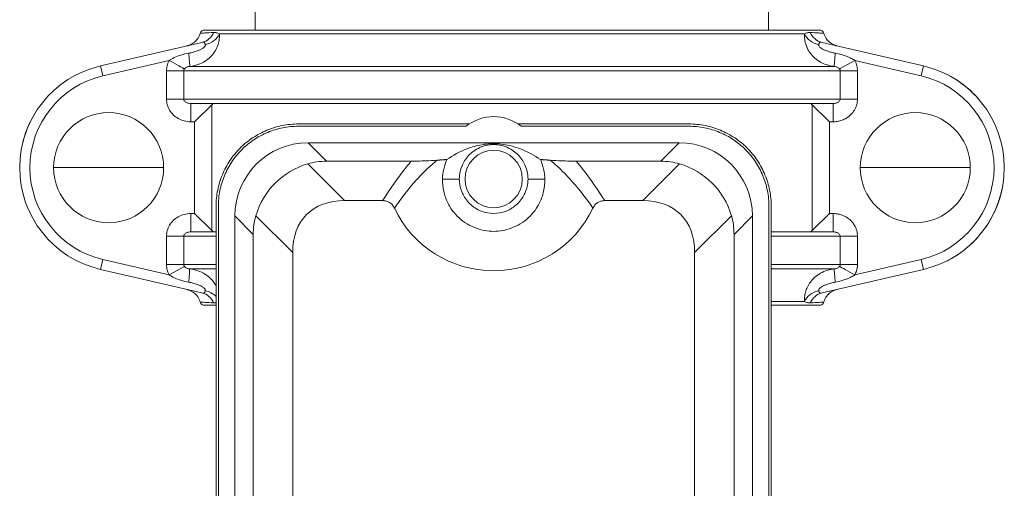
# Model space of a CAD drawing. Units: inches. Extents: x 0 to 220, y 0 to 198.
# Drawn here: x 65 to 71, y 74 to 77 of the extents above; entities that cross this region are included whole.
import ezdxf

# ---------------------------------------------------------------- set-up
doc = ezdxf.new("R2010")
doc.units = ezdxf.units.IN
doc.header["$MEASUREMENT"] = 0

# ---------------------------------------------------------------- blocks, each defined once
blk = doc.blocks.new('3IN_FCA_FRONT')
at = {"color": 0, "linetype": 'Continuous', "lineweight": 0, "extrusion": (2.20834e-16, 1, -2.22045e-16)}
for p, q in [((-1.8373, 15.3018), (-1.8373, 15.049)), ((1.6627, 15.1895), (1.6627, 15.049)), ((-2.1839, 15.049), (2.0094, 15.049)), ((-2.082, 15.0222), (1.9075, 15.0222)), ((-2.2009, 14.9647), (-2.8931, 14.8044)), ((2.7186, 14.8044), (2.0264, 14.9647)), ((-2.4248, 14.841), (-2.8773, 14.7362)), ((2.1455, 14.7842), (2.2503, 14.841)), ((2.7028, 14.7362), (2.2503, 14.841)), ((-2.8931, 14.8044), (-2.8773, 14.7362)), ((-2.4428, 14.579), (-2.4428, 14.7706)), ((-2.325, 14.7706), (-2.4428, 14.7706)), ((-2.325, 14.7706), (2.1505, 14.7706)), ((-2.325, 14.579), (-2.325, 14.7706)), ((-2.2856, 14.8004), (2.1111, 14.8004)), ((2.1505, 14.7706), (2.1505, 14.579)), ((2.1505, 14.7706), (2.2683, 14.7706)), ((2.2683, 14.7706), (2.2683, 14.579)), ((2.7186, 14.8044), (2.7028, 14.7362)), ((-2.325, 14.579), (-2.4428, 14.579)), ((2.1505, 14.579), (-2.325, 14.579)), ((2.1505, 14.579), (2.2683, 14.579)), ((-2.2776, 14.549), (2.1031, 14.549)), ((-2.2776, 14.549), (-2.2776, 14.424)), ((-2.1346, 14.5405), (-2.2512, 14.424)), ((-2.1346, 14.5405), (-2.1346, 13.6824)), ((1.9601, 13.6824), (1.9601, 14.5405)), ((1.9601, 14.5405), (2.0767, 14.424)), ((2.1031, 14.549), (2.1031, 14.424)), ((-2.2512, 14.424), (-2.2776, 14.424)), ((-2.2512, 14.424), (-2.2512, 13.799)), ((-0.3781, 14.4092), (-1.5435, 14.4092)), ((-0.3995, 14.3936), (-1.5435, 14.3936)), ((1.1189, 14.4092), (-0.0464, 14.4092)), ((1.1189, 14.3936), (-0.025, 14.3936)), ((2.1031, 14.424), (2.0767, 14.424)), ((2.0767, 13.799), (2.0767, 14.424)), ((-1.4779, 14.2811), (1.0534, 14.2811)), ((-1.4779, 14.2811), (-1.3525, 14.1557)), ((1.0534, 14.2811), (0.928, 14.1557)), ((-2.8373, 14.1115), (-3.2123, 14.1115)), ((-2.8373, 14.1115), (-2.4623, 14.1115)), ((-1.4797, 14.1377), (-1.2289, 13.8869)), ((-1.3525, 14.1557), (-0.7744, 14.1557)), ((0.3499, 14.1557), (0.928, 14.1557)), ((0.8044, 13.8869), (1.0552, 14.1377)), ((2.6627, 14.1115), (2.2877, 14.1115)), ((2.6627, 14.1115), (3.0377, 14.1115)), ((-0.4466, 14.0342), (-0.5614, 14.0342)), ((0.0221, 14.0342), (0.1369, 14.0342)), ((-2.1047, 13.8479), (-2.1047, 8.248)), ((-2.0891, 13.8479), (-2.0891, 8.248)), ((-1.2289, 13.8869), (-0.9691, 13.8869)), ((0.5446, 13.8869), (0.8044, 13.8869)), ((1.6646, 8.248), (1.6646, 13.8479)), ((1.6802, 8.248), (1.6802, 13.8479)), ((-2.2776, 13.799), (-2.2512, 13.799)), ((-2.2776, 13.674), (-2.2776, 13.799)), ((-2.1346, 13.6824), (-2.2512, 13.799)), ((-1.9767, 8.3136), (-1.9767, 13.7823)), ((-1.9767, 13.7823), (-1.8513, 13.6569)), ((-1.8332, 13.7841), (-1.5825, 13.5334)), ((1.1579, 13.5334), (1.4087, 13.7841)), ((1.5522, 13.7823), (1.4267, 13.6569)), ((1.5522, 13.7823), (1.5522, 8.3136)), ((1.9601, 13.6824), (2.0767, 13.799)), ((2.0767, 13.799), (2.1031, 13.799)), ((2.1031, 13.674), (2.1031, 13.799)), ((-2.4428, 13.4524), (-2.4428, 13.644)), ((-2.325, 13.644), (-2.4428, 13.644)), ((-2.325, 13.4524), (-2.325, 13.644)), ((-2.325, 13.644), (-2.1047, 13.644)), ((-2.1047, 13.674), (-2.2776, 13.674)), ((-1.8513, 8.439), (-1.8513, 13.6569)), ((1.4267, 13.6569), (1.4267, 8.439)), ((2.1031, 13.674), (1.6802, 13.674)), ((1.6802, 13.644), (2.1505, 13.644)), ((2.1505, 13.644), (2.1505, 13.4524)), ((2.1505, 13.644), (2.2683, 13.644)), ((2.2683, 13.644), (2.2683, 13.4524)), ((-1.5825, 8.5626), (-1.5825, 13.5334)), ((1.1579, 13.5334), (1.1579, 8.5626)), ((-2.8931, 13.4185), (-2.8773, 13.4867)), ((-2.8773, 13.4867), (-2.4248, 13.3819)), ((-2.325, 13.4524), (-2.4428, 13.4524)), ((-2.32, 13.4387), (-2.4248, 13.3819)), ((-2.1047, 13.4524), (-2.325, 13.4524)), ((2.1505, 13.4524), (1.6802, 13.4524)), ((2.1505, 13.4524), (2.2683, 13.4524)), ((2.2503, 13.3819), (2.7028, 13.4867)), ((2.7186, 13.4185), (2.7028, 13.4867)), ((-2.8931, 13.4185), (-2.2009, 13.2582)), ((-2.1047, 13.4225), (-2.2856, 13.4225)), ((2.1111, 13.4225), (1.6802, 13.4225)), ((2.0264, 13.2582), (2.7186, 13.4185)), ((-2.1839, 13.174), (-2.1047, 13.174)), ((1.6802, 13.2008), (1.9075, 13.2008)), ((1.6802, 13.174), (2.0094, 13.174))]:
    blk.add_line(p, q, dxfattribs=at)
at = {"color": 0, "linetype": 'Continuous', "lineweight": 0, "extrusion": (6.43056e-49, -2.22045e-16, -1)}
blk.add_circle((0.2123, 14.0342), 0.1953, dxfattribs=at)
at = {"color": 0, "linetype": 'Continuous', "lineweight": 0, "extrusion": (-4.93038e-32, -2.22045e-16, -1)}
for centre, radius, start, end in [((2.1839, 15.019), 0.03, 16.30561, 89.99999), ((-2.0094, 15.019), 0.03, 90.00001, 163.69413), ((2.8373, 14.1115), 0.375, 0, 180), ((-2.6627, 14.1115), 0.375, 180, 0), ((0.2123, 14.1592), 0.75, 205.47982, 334.52019)]:
    blk.add_arc(centre, radius, start, end, dxfattribs=at)
at = {"color": 0, "linetype": 'Continuous', "lineweight": 0}
for centre, radius, start, end in [((-2.7326, 14.1115), 0.7113, 103.04175, 256.95825), ((2.558, 14.1115), 0.7113, 283.04175, 76.95825), ((-2.7326, 14.1115), 0.6413, 103.04175, 256.95825), ((2.558, 14.1115), 0.6413, 283.04175, 76.95825), ((-0.2123, 14.1592), 0.3, 51.37517, 128.62483), ((2.6627, 14.1115), 0.375, 0, 180), ((-2.8373, 14.1115), 0.375, 180, 360)]:
    blk.add_arc(centre, radius, start, end, dxfattribs=at)
at = {"color": 0, "linetype": 'Continuous', "lineweight": 0, "extrusion": (1.62243e-55, -2.22045e-16, -1)}
blk.add_arc((2.1839, 13.204), 0.03, 270, 343.68623, dxfattribs=at)
at = {"color": 0, "linetype": 'Continuous', "lineweight": 0, "extrusion": (0, -2.22045e-16, -1)}
blk.add_arc((-2.0094, 13.204), 0.03, 196.30827, 270, dxfattribs=at)
at = {"color": 0, "linetype": 'Continuous', "lineweight": 0, "extrusion": (-2.42039e-17, -2.15206e-16, -1)}
blk.add_ellipse((-2.2291, 15.0865), major_axis=(0.0282, -0.1218), ratio=0.944224, start_param=-0.903205, end_param=-0.000001, dxfattribs=at)
at = {"color": 0, "linetype": 'Continuous', "lineweight": 0, "extrusion": (2.28506e-17, -1.73218e-16, -1)}
blk.add_ellipse((-2.1986, 15.0356), major_axis=(-0.1207, -0.0327), ratio=0.709959, start_param=-2.630504, end_param=-1.544592, dxfattribs=at)
at = {"color": 0, "linetype": 'Continuous', "lineweight": 0}
for centre, major_axis, ratio, start_param, end_param in [((2.0241, 15.0356), (0.1207, -0.0327), 0.709951, -2.630549, -1.54463), ((2.0546, 15.0865), (-0.0282, -0.1218), 0.944252, -0.903321, -0.000125), ((-2.4248, 14.841), (0.1099, -0.0595), 0.00006, 0.305166, 1.570841), ((-2.2981, 14.9247), (0.0124, -0.1244), 0.036109, 0.037706, 1.29824), ((-1.4755, 13.7799), (-0.3553, 0.3553), 0.995146, -0.782965, 0.782965), ((1.0509, 13.7799), (0.3553, 0.3553), 0.995146, -0.782965, 0.782965), ((0.8878, 13.6168), (0.2272, 0.4986), 0.899541, 0.129683, 0.38905), ((-0.8754, 13.1798), (-0.6124, 0.6124), 0.57735, -0.523599, 0.523599), ((0.4508, 13.1798), (0.6124, 0.6124), 0.57735, -0.523599, 0.523599), ((-1.3124, 13.6168), (-0.4986, 0.2272), 0.899541, 0.129683, 0.38905), ((2.2503, 13.3819), (-0.1099, 0.0595), 0.000074, 0.305169, 1.570737), ((2.1236, 13.2983), (-0.0124, 0.1244), 0.036104, 0.037703, 1.298242), ((-2.2291, 13.1364), (0.0282, 0.1218), 0.944275, -0.903388, -0.000198), ((-2.1986, 13.1874), (-0.1207, 0.0327), 0.709942, -2.250055, -1.544667)]:
    blk.add_ellipse(centre, major_axis=major_axis, ratio=ratio, start_param=start_param, end_param=end_param, dxfattribs=at)
at = {"color": 0, "linetype": 'Continuous', "lineweight": 0, "extrusion": (-1.97002e-16, -2.03513e-16, -1)}
blk.add_ellipse((2.1236, 14.9247), major_axis=(-0.0124, -0.1244), ratio=0.035965, start_param=0.037807, end_param=1.298263, dxfattribs=at)
at = {"color": 0, "linetype": 'Continuous', "lineweight": 0, "extrusion": (-2.77983e-17, -1.94246e-16, -1)}
blk.add_ellipse((-1.3655, 13.67), major_axis=(0.3536, 0.3536), ratio=0.950206, start_param=-2.094395, end_param=-1.047198, dxfattribs=at)
at = {"color": 0, "linetype": 'Continuous', "lineweight": 0, "extrusion": (2.68415e-19, -1.93144e-16, -1)}
blk.add_ellipse((-1.3124, 13.6168), major_axis=(-0.2272, 0.4986), ratio=0.899541, start_param=0.129683, end_param=0.38905, dxfattribs=at)
at = {"color": 0, "linetype": 'Continuous', "lineweight": 0, "extrusion": (-2.77983e-17, -2.49843e-16, -1)}
blk.add_ellipse((0.941, 13.67), major_axis=(0.3536, -0.3536), ratio=0.950206, start_param=-2.094395, end_param=-1.047198, dxfattribs=at)
at = {"color": 0, "linetype": 'Continuous', "lineweight": 0, "extrusion": (-1.43845e-17, -2.22489e-16, -1)}
blk.add_ellipse((0.8878, 13.6168), major_axis=(0.4986, 0.2272), ratio=0.899541, start_param=0.129683, end_param=0.38905, dxfattribs=at)
at = {"color": 0, "linetype": 'Continuous', "lineweight": 0, "extrusion": (-1.96944e-16, -2.03519e-16, -1)}
blk.add_ellipse((-2.2981, 13.2983), major_axis=(0.0124, 0.1244), ratio=0.035895, start_param=0.037833, end_param=1.298265, dxfattribs=at)
at = {"color": 0, "linetype": 'Continuous', "lineweight": 0, "extrusion": (2.28498e-17, -1.73213e-16, -1)}
blk.add_ellipse((2.0241, 13.1874), major_axis=(0.1207, 0.0327), ratio=0.709956, start_param=-2.630517, end_param=-1.544592, dxfattribs=at)
at = {"color": 0, "linetype": 'Continuous', "lineweight": 0, "extrusion": (-2.42037e-17, -2.15206e-16, -1)}
blk.add_ellipse((2.0546, 13.1364), major_axis=(-0.0282, 0.1218), ratio=0.944224, start_param=-0.903204, end_param=0, dxfattribs=at)
at = {"color": 0, "linetype": 'Continuous', "lineweight": 0}
for points, knots in [([(-2.3036, 14.9409), (-2.3036, 14.9409), (-2.3036, 14.941), (-2.3035, 14.941), (-2.3034, 14.941), (-2.3031, 14.9411), (-2.3029, 14.9411), (-2.3026, 14.9412), (-2.3023, 14.9413), (-2.3018, 14.9414), (-2.3015, 14.9415), (-2.2999, 14.9419), (-2.2985, 14.9423), (-2.2864, 14.9458), (-2.276, 14.9505), (-2.2568, 14.9625), (-2.2479, 14.9699), (-2.2313, 14.9881), (-2.2238, 14.9996), (-2.2161, 15.0169), (-2.2142, 15.0221), (-2.2127, 15.0274)], [0.1040199, 0.1040199, 0.1040199, 0.1040199, 0.1046615, 0.1046615, 0.106747, 0.106747, 0.1077926, 0.1077926, 0.1088482, 0.1088482, 0.1099008, 0.1099008, 0.1141547, 0.1141547, 0.1478005, 0.1478005, 0.1818812, 0.1818812, 0.2219011, 0.2219011, 0.2385211, 0.2385211, 0.2385211, 0.2385211]), ([(-2.2856, 14.8004), (-2.2662, 14.8025), (-2.2474, 14.8068), (-2.2294, 14.8131), (-2.2115, 14.8194), (-2.1944, 14.8278), (-2.1791, 14.8378), (-2.1638, 14.8477), (-2.1502, 14.8591), (-2.1385, 14.8713), (-2.1269, 14.8834), (-2.1172, 14.8964), (-2.1094, 14.9095), (-2.1015, 14.9227), (-2.0956, 14.936), (-2.0912, 14.9493), (-2.0868, 14.9625), (-2.0841, 14.9757), (-2.0827, 14.988), (-2.0813, 15.0002), (-2.0812, 15.0116), (-2.082, 15.0222)], [0, 0, 0, 0, 0.142857, 0.142857, 0.142857, 0.285714, 0.285714, 0.285714, 0.428571, 0.428571, 0.428571, 0.571429, 0.571429, 0.571429, 0.714286, 0.714286, 0.714286, 0.857143, 0.857143, 0.857143, 1, 1, 1, 1]), ([(-2.1213, 15.032), (-2.1448, 15.0308), (-2.1641, 15.0298), (-2.1788, 15.0291), (-2.1796, 15.0291), (-2.1804, 15.029), (-2.1812, 15.029), (-2.1959, 15.0283), (-2.2056, 15.0278), (-2.21, 15.0275), (-2.2101, 15.0275), (-2.2102, 15.0275), (-2.2103, 15.0275), (-2.2119, 15.0274), (-2.2127, 15.0274), (-2.2127, 15.0274)], [0.0000265, 0.0000265, 0.0000265, 0.0000265, 0.1898023, 0.1898023, 0.1898023, 0.2, 0.2, 0.2, 0.3951407, 0.3951407, 0.3951407, 0.4, 0.4, 0.4, 0.4762517, 0.4762517, 0.4762517, 0.4762517]), ([(-2.082, 15.0222), (-2.0853, 15.0241), (-2.0917, 15.0273), (-2.1017, 15.0306), (-2.1111, 15.0321), (-2.1179, 15.0322), (-2.1213, 15.032)], [0.0000001, 0.0000001, 0.0000001, 0.0000001, 0.25, 0.5, 0.75, 0.999999, 0.999999, 0.999999, 0.999999]), ([(1.9075, 15.0222), (1.907, 15.0163), (1.9069, 15.0102), (1.907, 15.0038), (1.9071, 15.0002), (1.9073, 14.9965), (1.9077, 14.9928), (1.9083, 14.9851), (1.9095, 14.9771), (1.9113, 14.9688), (1.912, 14.9658), (1.9127, 14.9627), (1.9136, 14.9596), (1.9161, 14.9502), (1.9194, 14.9407), (1.9236, 14.9312), (1.9246, 14.929), (1.9256, 14.9269), (1.9267, 14.9247), (1.9317, 14.9142), (1.9379, 14.9039), (1.9453, 14.8937), (1.9461, 14.8925), (1.947, 14.8914), (1.9478, 14.8902), (1.9562, 14.8792), (1.9661, 14.8684), (1.9774, 14.8584), (1.9776, 14.8582), (1.9778, 14.8581), (1.978, 14.8579), (1.9895, 14.8478), (2.0024, 14.8385), (2.0165, 14.8305), (2.0175, 14.83), (2.0184, 14.8295), (2.0194, 14.8289), (2.0327, 14.8217), (2.0469, 14.8155), (2.0618, 14.8108), (2.0642, 14.81), (2.0666, 14.8093), (2.0691, 14.8086), (2.0827, 14.8047), (2.0967, 14.8019), (2.1111, 14.8004)], [0, 0, 0, 0, 0.0801792, 0.0801792, 0.0801792, 0.125, 0.125, 0.125, 0.216216, 0.216216, 0.216216, 0.25, 0.25, 0.25, 0.3516738, 0.3516738, 0.3516738, 0.375, 0.375, 0.375, 0.4872307, 0.4872307, 0.4872307, 0.5, 0.5, 0.5, 0.6228639, 0.6228639, 0.6228639, 0.625, 0.625, 0.625, 0.75, 0.75, 0.75, 0.7584267, 0.7584267, 0.7584267, 0.875, 0.875, 0.875, 0.8940934, 0.8940934, 0.8940934, 0.9999875, 0.9999875, 0.9999875, 0.9999875]), ([(1.9468, 15.032), (1.9433, 15.0322), (1.9399, 15.0322), (1.9366, 15.0319), (1.9333, 15.0316), (1.9302, 15.0311), (1.927, 15.0303), (1.9238, 15.0295), (1.9205, 15.0284), (1.9172, 15.0271), (1.9139, 15.0257), (1.9108, 15.0241), (1.9075, 15.0222)], [0.0000053, 0.0000053, 0.0000053, 0.0000053, 0.25, 0.25, 0.25, 0.5, 0.5, 0.5, 0.75, 0.75, 0.75, 0.9999988, 0.9999988, 0.9999988, 0.9999988]), ([(2.0381, 15.0274), (2.0381, 15.0274), (2.0366, 15.0275), (2.0335, 15.0276), (2.0333, 15.0276), (2.0332, 15.0277), (2.033, 15.0277), (2.0271, 15.028), (2.0161, 15.0285), (2.0016, 15.0292), (2.0007, 15.0293), (1.9998, 15.0293), (1.999, 15.0294), (1.9844, 15.0301), (1.9667, 15.031), (1.9468, 15.032)], [0.4938222, 0.4938222, 0.4938222, 0.4938222, 0.6, 0.6, 0.6, 0.6062966, 0.6062966, 0.6062966, 0.8, 0.8, 0.8, 0.8114704, 0.8114704, 0.8114704, 0.999979, 0.999979, 0.999979, 0.999979]), ([(2.0381, 15.0274), (2.0419, 15.0144), (2.0479, 15.002), (2.0633, 14.98), (2.0728, 14.9703), (2.094, 14.9544), (2.1061, 14.9481), (2.1203, 14.9434), (2.1218, 14.9429), (2.1246, 14.9421), (2.1258, 14.9418), (2.1271, 14.9414), (2.1273, 14.9414), (2.1277, 14.9413), (2.1278, 14.9413), (2.1281, 14.9412), (2.1282, 14.9412), (2.1285, 14.9411), (2.1286, 14.9411), (2.1288, 14.941), (2.1289, 14.941), (2.129, 14.941), (2.1291, 14.941), (2.1291, 14.941)], [0, 0, 0, 0, 0.0404936, 0.0404936, 0.0803013, 0.0803013, 0.120134, 0.120134, 0.1250265, 0.1250265, 0.1287018, 0.1287018, 0.1293756, 0.1293756, 0.1298767, 0.1298767, 0.1303794, 0.1303794, 0.1308826, 0.1308826, 0.1318953, 0.1318953, 0.1320887, 0.1320887, 0.1320887, 0.1320887]), ([(-2.2905, 14.8916), (-2.2802, 14.8935), (-2.2703, 14.8957), (-2.2607, 14.8983), (-2.251, 14.9009), (-2.2416, 14.9038), (-2.2331, 14.9069), (-2.2246, 14.91), (-2.217, 14.9132), (-2.2104, 14.9164), (-2.2039, 14.9197), (-2.1983, 14.9229), (-2.1938, 14.926), (-2.1893, 14.9291), (-2.1859, 14.932), (-2.1833, 14.9349), (-2.1808, 14.9377), (-2.1793, 14.9404), (-2.1785, 14.9428), (-2.1778, 14.9451), (-2.1779, 14.9472), (-2.1786, 14.9491)], [0.0000023, 0.0000023, 0.0000023, 0.0000023, 0.1428571, 0.1428571, 0.1428571, 0.2857143, 0.2857143, 0.2857143, 0.4285714, 0.4285714, 0.4285714, 0.5714286, 0.5714286, 0.5714286, 0.7142857, 0.7142857, 0.7142857, 0.8571429, 0.8571429, 0.8571429, 1, 1, 1, 1]), ([(-2.1786, 14.9491), (-2.1797, 14.9526), (-2.1805, 14.9556), (-2.1814, 14.9581), (-2.1815, 14.9583), (-2.1816, 14.9585), (-2.1816, 14.9587), (-2.1825, 14.9609), (-2.1835, 14.9626), (-2.1849, 14.9638), (-2.1852, 14.964), (-2.1854, 14.9642), (-2.1857, 14.9643), (-2.1871, 14.9652), (-2.1888, 14.9657), (-2.191, 14.9659), (-2.1916, 14.9659), (-2.1922, 14.9659), (-2.1929, 14.9659), (-2.1952, 14.9658), (-2.1979, 14.9654), (-2.2009, 14.9647)], [0.0000007, 0.0000007, 0.0000007, 0.0000007, 0.25, 0.25, 0.25, 0.2703005, 0.2703005, 0.2703005, 0.5, 0.5, 0.5, 0.5400321, 0.5400321, 0.5400321, 0.75, 0.75, 0.75, 0.8081368, 0.8081368, 0.8081368, 0.9999989, 0.9999989, 0.9999989, 0.9999989]), ([(2.004, 14.9491), (2.0035, 14.9475), (2.0033, 14.9457), (2.0038, 14.9437), (2.0042, 14.9417), (2.0053, 14.9394), (2.007, 14.937), (2.0088, 14.9346), (2.0113, 14.9321), (2.0146, 14.9295), (2.0178, 14.9268), (2.0219, 14.9241), (2.0267, 14.9213), (2.0316, 14.9185), (2.0373, 14.9156), (2.0438, 14.9128), (2.0502, 14.91), (2.0574, 14.9072), (2.0652, 14.9046), (2.0729, 14.902), (2.0813, 14.8995), (2.0898, 14.8974), (2.0983, 14.8952), (2.107, 14.8933), (2.116, 14.8916)], [0, 0, 0, 0, 0.125, 0.125, 0.125, 0.25, 0.25, 0.25, 0.375, 0.375, 0.375, 0.5, 0.5, 0.5, 0.625, 0.625, 0.625, 0.75, 0.75, 0.75, 0.875, 0.875, 0.875, 1, 1, 1, 1]), ([(2.0264, 14.9647), (2.0231, 14.9655), (2.0202, 14.9659), (2.0179, 14.9659), (2.0174, 14.9659), (2.0169, 14.9659), (2.0164, 14.9659), (2.0142, 14.9657), (2.0124, 14.9652), (2.0111, 14.9643), (2.0108, 14.9641), (2.0106, 14.9639), (2.0104, 14.9637), (2.009, 14.9626), (2.0081, 14.961), (2.0072, 14.9589), (2.0071, 14.9586), (2.007, 14.9583), (2.0069, 14.958), (2.006, 14.9558), (2.0053, 14.953), (2.0043, 14.9499), (2.0042, 14.9497), (2.0041, 14.9494), (2.004, 14.9491)], [0, 0, 0, 0, 0.2044677, 0.2044677, 0.2044677, 0.25, 0.25, 0.25, 0.4618502, 0.4618502, 0.4618502, 0.5, 0.5, 0.5, 0.7205553, 0.7205553, 0.7205553, 0.75, 0.75, 0.75, 0.9796885, 0.9796885, 0.9796885, 0.9999748, 0.9999748, 0.9999748, 0.9999748]), ([(-2.4248, 14.841), (-2.415, 14.848), (-2.392, 14.8612), (-2.3451, 14.8794), (-2.3096, 14.8881), (-2.2905, 14.8916)], [0.0000117, 0.0000117, 0.0000117, 0.0000117, 0.3333333, 0.6666667, 1, 1, 1, 1]), ([(2.116, 14.8916), (2.1303, 14.889), (2.1575, 14.8828), (2.1948, 14.8704), (2.2264, 14.8562), (2.243, 14.8462), (2.2503, 14.841)], [0.0000119, 0.0000119, 0.0000119, 0.0000119, 0.25, 0.5, 0.75, 1, 1, 1, 1]), ([(2.2503, 14.841), (2.2564, 14.8298), (2.2653, 14.8068), (2.2683, 14.7828), (2.2683, 14.7706)], [0.0004614, 0.0004614, 0.0004614, 0.0004614, 0.5, 1, 1, 1, 1]), ([(-2.325, 14.7706), (-2.325, 14.7729), (-2.3246, 14.7753), (-2.3238, 14.7776), (-2.3229, 14.7798), (-2.3217, 14.7821), (-2.32, 14.7842)], [0, 0, 0, 0, 0.5, 0.5, 0.5, 1, 1, 1, 1]), ([(-2.32, 14.7842), (-2.3198, 14.7845), (-2.3195, 14.7848), (-2.3193, 14.7851), (-2.3174, 14.7874), (-2.315, 14.7899), (-2.3122, 14.792), (-2.3117, 14.7923), (-2.3113, 14.7926), (-2.3109, 14.7929), (-2.308, 14.7948), (-2.3048, 14.7964), (-2.3009, 14.7976), (-2.3002, 14.7979), (-2.2995, 14.7981), (-2.2987, 14.7983), (-2.2948, 14.7994), (-2.2903, 14.8001), (-2.2856, 14.8004)], [0.0000327, 0.0000327, 0.0000327, 0.0000327, 0.0387848, 0.0387848, 0.0387848, 0.3333333, 0.3333333, 0.3333333, 0.3781836, 0.3781836, 0.3781836, 0.6666667, 0.6666667, 0.6666667, 0.7202511, 0.7202511, 0.7202511, 0.9999968, 0.9999968, 0.9999968, 0.9999968]), ([(2.1111, 14.8004), (2.1154, 14.8001), (2.1194, 14.7995), (2.1229, 14.7986), (2.1265, 14.7978), (2.1297, 14.7966), (2.1324, 14.7952), (2.1352, 14.7937), (2.1377, 14.7921), (2.1399, 14.7902), (2.142, 14.7883), (2.1439, 14.7862), (2.1455, 14.7842)], [0, 0, 0, 0, 0.25, 0.25, 0.25, 0.5, 0.5, 0.5, 0.75, 0.75, 0.75, 0.9999816, 0.9999816, 0.9999816, 0.9999816]), ([(2.1455, 14.7842), (2.1472, 14.7821), (2.1484, 14.7798), (2.1493, 14.7775), (2.1501, 14.7752), (2.1505, 14.7729), (2.1505, 14.7706)], [0, 0, 0, 0, 0.5, 0.5, 0.5, 1, 1, 1, 1]), ([(-2.2776, 14.424), (-2.2934, 14.424), (-2.3234, 14.428), (-2.3648, 14.445), (-2.3987, 14.4708), (-2.424, 14.5034), (-2.4394, 14.5404), (-2.4428, 14.5659), (-2.4428, 14.579)], [0.0000004, 0.0000004, 0.0000004, 0.0000004, 0.1666667, 0.3333333, 0.5, 0.6666667, 0.8333333, 1, 1, 1, 1]), ([(-2.2776, 14.549), (-2.2823, 14.549), (-2.2867, 14.5494), (-2.2909, 14.5501), (-2.2951, 14.5508), (-2.299, 14.5519), (-2.3026, 14.5533), (-2.3062, 14.5547), (-2.3095, 14.5564), (-2.3122, 14.5583), (-2.315, 14.5601), (-2.3174, 14.5623), (-2.3193, 14.5645), (-2.3212, 14.5667), (-2.3226, 14.5691), (-2.3236, 14.5716), (-2.3246, 14.574), (-2.325, 14.5765), (-2.325, 14.579)], [0, 0, 0, 0, 0.1666667, 0.1666667, 0.1666667, 0.3333333, 0.3333333, 0.3333333, 0.5, 0.5, 0.5, 0.6666667, 0.6666667, 0.6666667, 0.8333333, 0.8333333, 0.8333333, 1, 1, 1, 1]), ([(2.1505, 14.579), (2.1505, 14.5765), (2.15, 14.574), (2.1491, 14.5716), (2.1481, 14.5691), (2.1466, 14.5667), (2.1447, 14.5644), (2.1428, 14.5622), (2.1405, 14.5601), (2.1379, 14.5584), (2.1353, 14.5566), (2.1324, 14.5551), (2.1295, 14.5539), (2.1266, 14.5527), (2.1236, 14.5517), (2.1205, 14.551), (2.1175, 14.5503), (2.1145, 14.5497), (2.1116, 14.5494), (2.1086, 14.5491), (2.1058, 14.549), (2.1031, 14.549)], [0, 0, 0, 0, 0.1428571, 0.1428571, 0.1428571, 0.2857143, 0.2857143, 0.2857143, 0.4285714, 0.4285714, 0.4285714, 0.5714286, 0.5714286, 0.5714286, 0.7142857, 0.7142857, 0.7142857, 0.8571429, 0.8571429, 0.8571429, 1, 1, 1, 1]), ([(2.2683, 14.579), (2.2683, 14.566), (2.2666, 14.5534), (2.2632, 14.5407), (2.2597, 14.5281), (2.2545, 14.5155), (2.2476, 14.5038), (2.2408, 14.4922), (2.2324, 14.4816), (2.2233, 14.4725), (2.2141, 14.4633), (2.2041, 14.4557), (2.1939, 14.4494), (2.1836, 14.4431), (2.1732, 14.4381), (2.1627, 14.4344), (2.1523, 14.4306), (2.1418, 14.428), (2.1319, 14.4263), (2.1219, 14.4247), (2.1123, 14.424), (2.1031, 14.424)], [0, 0, 0, 0, 0.142857, 0.142857, 0.142857, 0.285714, 0.285714, 0.285714, 0.428571, 0.428571, 0.428571, 0.571429, 0.571429, 0.571429, 0.714286, 0.714286, 0.714286, 0.857143, 0.857143, 0.857143, 1, 1, 1, 1]), ([(-1.5435, 14.4092), (-1.5802, 14.4092), (-1.6538, 14.402), (-1.7599, 14.3698), (-1.8575, 14.3177), (-1.9431, 14.2475), (-2.0132, 14.162), (-2.0654, 14.0643), (-2.0975, 13.9583), (-2.1047, 13.8847), (-2.1047, 13.8479)], [0, 0, 0, 0, 0.125296, 0.250327, 0.37521, 0.5, 0.62479, 0.749673, 0.874704, 1, 1, 1, 1]), ([(-1.5435, 14.3936), (-1.5792, 14.3936), (-1.6508, 14.3865), (-1.7539, 14.3553), (-1.8488, 14.3046), (-1.9319, 14.2364), (-2.0001, 14.1532), (-2.0508, 14.0583), (-2.0821, 13.9552), (-2.0891, 13.8836), (-2.0891, 13.8479)], [0, 0, 0, 0, 0.125256, 0.250289, 0.375183, 0.5, 0.624817, 0.749711, 0.874744, 1, 1, 1, 1]), ([(1.6802, 13.8479), (1.6802, 13.8847), (1.673, 13.9583), (1.6409, 14.0643), (1.5887, 14.162), (1.5185, 14.2475), (1.433, 14.3177), (1.3354, 14.3698), (1.2293, 14.402), (1.1557, 14.4092), (1.1189, 14.4092)], [0, 0, 0, 0, 0.125296, 0.250327, 0.37521, 0.5, 0.62479, 0.749673, 0.874704, 1, 1, 1, 1]), ([(1.6646, 13.8479), (1.6646, 13.8836), (1.6576, 13.9552), (1.6263, 14.0583), (1.5756, 14.1532), (1.5074, 14.2364), (1.4243, 14.3046), (1.3293, 14.3553), (1.2263, 14.3865), (1.1547, 14.3936), (1.1189, 14.3936)], [0, 0, 0, 0, 0.125256, 0.250289, 0.375183, 0.5, 0.624817, 0.749711, 0.874744, 1, 1, 1, 1]), ([(-0.5309, 14.1671), (-0.4926, 14.1931), (-0.4433, 14.2221), (-0.3631, 14.2513), (-0.3304, 14.2615), (-0.2813, 14.2697), (-0.2699, 14.2713), (-0.2514, 14.2731), (-0.2448, 14.2737), (-0.2332, 14.2743), (-0.2286, 14.2745), (-0.2197, 14.2747), (-0.2156, 14.2748), (-0.2072, 14.2748), (-0.2031, 14.2747), (-0.194, 14.2744), (-0.1893, 14.2742), (-0.177, 14.2735), (-0.17, 14.2728), (-0.1418, 14.2699), (-0.1216, 14.2663), (-0.0759, 14.2559), (-0.0519, 14.2479), (0.0208, 14.2207), (0.0684, 14.1928), (0.1063, 14.1671)], [0.002622, 0.002622, 0.002622, 0.002622, 2.859399, 2.859399, 3.976543, 3.976543, 4.249405, 4.249405, 4.366251, 4.366251, 4.431662, 4.431662, 4.483301, 4.483301, 4.535231, 4.535231, 4.604525, 4.604525, 4.733705, 4.733705, 5.22947, 5.22947, 6.051926, 6.051926, 8.609, 8.609, 8.609, 8.609]), ([(0.0221, 14.0342), (0.0221, 14.051), (0.0202, 14.0677), (0.0129, 14.1005), (0.0075, 14.1165), (-0.0103, 14.1556), (-0.0264, 14.1805), (-0.0716, 14.2242), (-0.0987, 14.2412), (-0.1547, 14.2629), (-0.1835, 14.2686), (-0.2411, 14.2686), (-0.2698, 14.2629), (-0.3258, 14.2412), (-0.3529, 14.2242), (-0.3982, 14.1805), (-0.4142, 14.1556), (-0.4321, 14.1165), (-0.4374, 14.1005), (-0.4447, 14.0677), (-0.4466, 14.051), (-0.4466, 14.0342)], [-1.666274, -1.666274, -1.666274, -1.666274, -1.538428, -1.538428, -1.410555, -1.410555, -1.211118, -1.211118, -1.014256, -1.014256, -0.833137, -0.833137, -0.652018, -0.652018, -0.455157, -0.455157, -0.255719, -0.255719, -0.127847, -0.127847, -0.000001, -0.000001, -0.000001, -0.000001]), ([(-0.5309, 14.1671), (-0.5402, 14.1461), (-0.5476, 14.1243), (-0.5579, 14.0798), (-0.5608, 14.0571), (-0.5614, 14.0342)], [0.0003237, 0.0003237, 0.0003237, 0.0003237, 0.1876964, 0.1876964, 0.3730692, 0.3730692, 0.3730692, 0.3730692]), ([(0.1369, 14.0342), (0.1363, 14.0571), (0.1333, 14.0798), (0.1231, 14.1243), (0.1157, 14.1461), (0.1063, 14.1671)], [0.000001, 0.000001, 0.000001, 0.000001, 0.1853318, 0.1853318, 0.3726767, 0.3726767, 0.3726767, 0.3726767]), ([(-0.9691, 13.8869), (-0.9474, 13.9213), (-0.9257, 13.9542), (-0.904, 13.9856), (-0.8824, 14.0169), (-0.8607, 14.0468), (-0.8391, 14.0752), (-0.8175, 14.1035), (-0.7959, 14.1304), (-0.7744, 14.1557)], [0.0000001, 0.0000001, 0.0000001, 0.0000001, 0.3333333, 0.3333333, 0.3333333, 0.6666667, 0.6666667, 0.6666667, 1, 1, 1, 1]), ([(-0.8893, 13.8365), (-0.8647, 13.8716), (-0.84, 13.9048), (-0.8155, 13.936), (-0.7909, 13.9672), (-0.7664, 13.9963), (-0.7422, 14.0234), (-0.718, 14.0504), (-0.694, 14.0754), (-0.6699, 14.0985), (-0.6458, 14.1217), (-0.6216, 14.1431), (-0.5976, 14.1624)], [0, 0, 0, 0, 0.25, 0.25, 0.25, 0.5, 0.5, 0.5, 0.75, 0.75, 0.75, 1, 1, 1, 1]), ([(-0.7744, 14.1557), (-0.759, 14.1557), (-0.7434, 14.1559), (-0.7108, 14.1567), (-0.6934, 14.1573), (-0.6485, 14.1592), (-0.6214, 14.1607), (-0.5976, 14.1624)], [-0.5200721, -0.5200721, -0.5200721, -0.5200721, -0.4014092, -0.4014092, -0.2568987, -0.2568987, -0.0000022, -0.0000022, -0.0000022, -0.0000022]), ([(0.1731, 14.1624), (0.1969, 14.1607), (0.2239, 14.1592), (0.2688, 14.1573), (0.2862, 14.1567), (0.3188, 14.1559), (0.3344, 14.1557), (0.3499, 14.1557)], [-0.5151892, -0.5151892, -0.5151892, -0.5151892, -0.2608139, -0.2608139, -0.1175988, -0.1175988, -0.0000016, -0.0000016, -0.0000016, -0.0000016]), ([(0.1731, 14.1624), (0.2051, 14.1366), (0.2376, 14.107), (0.2698, 14.0743), (0.3021, 14.0416), (0.3342, 14.0058), (0.3667, 13.9662), (0.3992, 13.9266), (0.432, 13.8832), (0.4648, 13.8365)], [0, 0, 0, 0, 0.333333, 0.333333, 0.333333, 0.666667, 0.666667, 0.666667, 1, 1, 1, 1]), ([(0.3499, 14.1557), (0.3822, 14.1177), (0.4146, 14.0763), (0.447, 14.0315), (0.4795, 13.9867), (0.512, 13.9385), (0.5446, 13.8869)], [0, 0, 0, 0, 0.5, 0.5, 0.5, 0.9999999, 0.9999999, 0.9999999, 0.9999999]), ([(-0.5614, 14.0342), (-0.5621, 14.0064), (-0.5592, 13.9784), (-0.5469, 13.9235), (-0.5374, 13.8967), (-0.5087, 13.8387), (-0.4848, 13.8023), (-0.415, 13.7388), (-0.3752, 13.7149), (-0.294, 13.6851), (-0.2532, 13.6775), (-0.1713, 13.6775), (-0.1305, 13.6851), (-0.0494, 13.7149), (-0.0095, 13.7388), (0.0602, 13.8023), (0.0842, 13.8387), (0.1129, 13.8967), (0.1223, 13.9235), (0.1347, 13.9784), (0.1375, 14.0064), (0.1369, 14.0342)], [0.000001, 0.000001, 0.000001, 0.000001, 0.225149, 0.225149, 0.449936, 0.449936, 0.737794, 0.737794, 1.001774, 1.001774, 1.237114, 1.237114, 1.472454, 1.472454, 1.736434, 1.736434, 2.024292, 2.024292, 2.249078, 2.249078, 2.474226, 2.474226, 2.474226, 2.474226]), ([(-0.4466, 14.0342), (-0.4466, 14.0174), (-0.4447, 14.0006), (-0.4374, 13.9679), (-0.4321, 13.9519), (-0.4142, 13.9128), (-0.3982, 13.8879), (-0.3529, 13.8441), (-0.3258, 13.8271), (-0.2698, 13.8054), (-0.2411, 13.7998), (-0.1835, 13.7998), (-0.1547, 13.8054), (-0.0987, 13.8271), (-0.0716, 13.8441), (-0.0264, 13.8879), (-0.0103, 13.9128), (0.0075, 13.9519), (0.0129, 13.9679), (0.0202, 14.0006), (0.0221, 14.0174), (0.0221, 14.0342)], [-1.666274, -1.666274, -1.666274, -1.666274, -1.538428, -1.538428, -1.410555, -1.410555, -1.211118, -1.211118, -1.014256, -1.014256, -0.833137, -0.833137, -0.652018, -0.652018, -0.455157, -0.455157, -0.255719, -0.255719, -0.127847, -0.127847, -0.000001, -0.000001, -0.000001, -0.000001]), ([(-0.8893, 13.8365), (-0.8929, 13.8441), (-0.8974, 13.8512), (-0.9083, 13.8639), (-0.9145, 13.8694), (-0.9285, 13.8782), (-0.936, 13.8815), (-0.9521, 13.8859), (-0.9606, 13.8869), (-0.9691, 13.8869)], [0.000001, 0.000001, 0.000001, 0.000001, 0.0639381, 0.0639381, 0.1275433, 0.1275433, 0.1899457, 0.1899457, 0.2549175, 0.2549175, 0.2549175, 0.2549175]), ([(0.5446, 13.8869), (0.5361, 13.8869), (0.5276, 13.8859), (0.5115, 13.8815), (0.504, 13.8782), (0.49, 13.8694), (0.4838, 13.8639), (0.4729, 13.8512), (0.4684, 13.8441), (0.4648, 13.8365)], [0.000001, 0.000001, 0.000001, 0.000001, 0.0649676, 0.0649676, 0.1273655, 0.1273655, 0.1909659, 0.1909659, 0.2548984, 0.2548984, 0.2548984, 0.2548984]), ([(2.1031, 13.799), (2.1049, 13.799), (2.1067, 13.7989), (2.1085, 13.7989), (2.1162, 13.7987), (2.1242, 13.7979), (2.1325, 13.7965), (2.135, 13.7961), (2.1375, 13.7956), (2.14, 13.7951), (2.1478, 13.7934), (2.1558, 13.7911), (2.1638, 13.7882), (2.1669, 13.787), (2.1701, 13.7858), (2.1732, 13.7844), (2.1806, 13.7812), (2.188, 13.7773), (2.1951, 13.7728), (2.1987, 13.7705), (2.2023, 13.7681), (2.2058, 13.7655), (2.2123, 13.7607), (2.2185, 13.7553), (2.2244, 13.7493), (2.2281, 13.7456), (2.2316, 13.7416), (2.235, 13.7375), (2.2399, 13.7314), (2.2444, 13.7248), (2.2483, 13.7179), (2.2514, 13.7126), (2.2541, 13.7071), (2.2565, 13.7015), (2.2593, 13.6949), (2.2616, 13.6882), (2.2634, 13.6815), (2.2651, 13.6751), (2.2664, 13.6686), (2.2672, 13.6621), (2.2679, 13.6561), (2.2683, 13.6501), (2.2683, 13.644)], [0.0000001, 0.0000001, 0.0000001, 0.0000001, 0.0268112, 0.0268112, 0.0268112, 0.1428571, 0.1428571, 0.1428571, 0.1777911, 0.1777911, 0.1777911, 0.2857143, 0.2857143, 0.2857143, 0.3283105, 0.3283105, 0.3283105, 0.4285714, 0.4285714, 0.4285714, 0.478676, 0.478676, 0.478676, 0.5714286, 0.5714286, 0.5714286, 0.6292016, 0.6292016, 0.6292016, 0.7142857, 0.7142857, 0.7142857, 0.7802074, 0.7802074, 0.7802074, 0.8571429, 0.8571429, 0.8571429, 0.9315135, 0.9315135, 0.9315135, 1, 1, 1, 1]), ([(-2.325, 13.644), (-2.325, 13.6464), (-2.3246, 13.6489), (-2.3236, 13.6514), (-2.3226, 13.6538), (-2.3212, 13.6562), (-2.3193, 13.6585), (-2.3174, 13.6607), (-2.315, 13.6628), (-2.3122, 13.6647), (-2.3094, 13.6666), (-2.3062, 13.6683), (-2.3026, 13.6696), (-2.299, 13.671), (-2.295, 13.6721), (-2.2909, 13.6728), (-2.2867, 13.6736), (-2.2822, 13.674), (-2.2776, 13.674)], [0, 0, 0, 0, 0.166667, 0.166667, 0.166667, 0.333333, 0.333333, 0.333333, 0.5, 0.5, 0.5, 0.666667, 0.666667, 0.666667, 0.833333, 0.833333, 0.833333, 1, 1, 1, 1]), ([(2.1031, 13.674), (2.1059, 13.674), (2.1088, 13.6738), (2.1117, 13.6735), (2.1147, 13.6732), (2.1178, 13.6726), (2.1209, 13.6719), (2.1239, 13.6711), (2.1269, 13.6702), (2.1299, 13.6689), (2.1328, 13.6677), (2.1356, 13.6661), (2.1382, 13.6644), (2.1408, 13.6626), (2.1431, 13.6605), (2.1449, 13.6583), (2.1468, 13.6561), (2.1482, 13.6537), (2.1491, 13.6512), (2.1501, 13.6488), (2.1505, 13.6464), (2.1505, 13.644)], [0.0000002, 0.0000002, 0.0000002, 0.0000002, 0.1428571, 0.1428571, 0.1428571, 0.2857143, 0.2857143, 0.2857143, 0.4285714, 0.4285714, 0.4285714, 0.5714286, 0.5714286, 0.5714286, 0.7142857, 0.7142857, 0.7142857, 0.8571429, 0.8571429, 0.8571429, 1, 1, 1, 1]), ([(3.0851, 13.6338), (3.0336, 13.5771), (2.9732, 13.5292), (2.8981, 13.4866), (2.8875, 13.481), (2.8767, 13.4756)], [0, 0, 0, 0, 0.2410915, 0.2410915, 0.2802773, 0.2802773, 0.2802773, 0.2802773]), ([(-2.4248, 13.3819), (-2.4309, 13.3931), (-2.4353, 13.4047), (-2.4383, 13.4164), (-2.4413, 13.4282), (-2.4428, 13.4401), (-2.4428, 13.4524)], [0, 0, 0, 0, 0.5, 0.5, 0.5, 1, 1, 1, 1]), ([(-2.32, 13.4387), (-2.3212, 13.4403), (-2.3222, 13.4419), (-2.323, 13.4436), (-2.3233, 13.4442), (-2.3236, 13.4448), (-2.3238, 13.4454), (-2.3244, 13.4472), (-2.3248, 13.449), (-2.325, 13.4509), (-2.325, 13.4514), (-2.325, 13.4519), (-2.325, 13.4524)], [0, 0, 0, 0, 0.3658842, 0.3658842, 0.3658842, 0.5, 0.5, 0.5, 0.8916915, 0.8916915, 0.8916915, 1, 1, 1, 1]), ([(-2.2856, 13.4225), (-2.2905, 13.4228), (-2.2951, 13.4236), (-2.2991, 13.4247), (-2.2997, 13.4249), (-2.3003, 13.4251), (-2.3009, 13.4253), (-2.3048, 13.4266), (-2.3081, 13.4282), (-2.311, 13.4302), (-2.3114, 13.4304), (-2.3118, 13.4307), (-2.3122, 13.431), (-2.315, 13.4331), (-2.3174, 13.4355), (-2.3193, 13.4379), (-2.3196, 13.4382), (-2.3198, 13.4384), (-2.32, 13.4387)], [0, 0, 0, 0, 0.2875746, 0.2875746, 0.2875746, 0.3333333, 0.3333333, 0.3333333, 0.6270187, 0.6270187, 0.6270187, 0.6666667, 0.6666667, 0.6666667, 0.9638603, 0.9638603, 0.9638603, 0.9999845, 0.9999845, 0.9999845, 0.9999845]), ([(2.1455, 13.4387), (2.1439, 13.4367), (2.142, 13.4347), (2.1399, 13.4328), (2.1377, 13.4309), (2.1353, 13.4292), (2.1325, 13.4278), (2.1297, 13.4264), (2.1265, 13.4252), (2.1229, 13.4243), (2.1194, 13.4234), (2.1154, 13.4228), (2.1111, 13.4225)], [0.0000363, 0.0000363, 0.0000363, 0.0000363, 0.25, 0.25, 0.25, 0.5, 0.5, 0.5, 0.75, 0.75, 0.75, 0.9999983, 0.9999983, 0.9999983, 0.9999983]), ([(2.1505, 13.4524), (2.1505, 13.4508), (2.1503, 13.4493), (2.15, 13.4477), (2.1496, 13.4462), (2.149, 13.4447), (2.1483, 13.4432), (2.1476, 13.4416), (2.1466, 13.4402), (2.1455, 13.4387)], [0, 0, 0, 0, 0.333333, 0.333333, 0.333333, 0.666667, 0.666667, 0.666667, 1, 1, 1, 1]), ([(2.2683, 13.4524), (2.2683, 13.4495), (2.2682, 13.4467), (2.268, 13.4439), (2.2677, 13.4387), (2.2672, 13.4336), (2.2663, 13.4284), (2.2652, 13.4218), (2.2637, 13.4153), (2.2616, 13.4088), (2.2612, 13.4075), (2.2608, 13.4062), (2.2604, 13.4049), (2.2577, 13.3971), (2.2544, 13.3895), (2.2503, 13.3819)], [0, 0, 0, 0, 0.1170572, 0.1170572, 0.1170572, 0.3333333, 0.3333333, 0.3333333, 0.6107982, 0.6107982, 0.6107982, 0.6666667, 0.6666667, 0.6666667, 0.9995875, 0.9995875, 0.9995875, 0.9995875]), ([(-2.2905, 13.3313), (-2.3097, 13.3348), (-2.3451, 13.3435), (-2.392, 13.3617), (-2.415, 13.3749), (-2.4248, 13.3819)], [0.000024, 0.000024, 0.000024, 0.000024, 0.3333333, 0.6666667, 0.9999999, 0.9999999, 0.9999999, 0.9999999]), ([(-2.1047, 13.3052), (-2.1062, 13.308), (-2.1078, 13.3107), (-2.1094, 13.3134), (-2.1172, 13.3266), (-2.1269, 13.3395), (-2.1385, 13.3516), (-2.1501, 13.3638), (-2.1637, 13.3752), (-2.179, 13.3851), (-2.1943, 13.3951), (-2.2114, 13.4035), (-2.2294, 13.4098), (-2.2473, 13.4162), (-2.2662, 13.4205), (-2.2856, 13.4225)], [0.3988873, 0.3988873, 0.3988873, 0.3988873, 0.4285714, 0.4285714, 0.4285714, 0.5714286, 0.5714286, 0.5714286, 0.7142857, 0.7142857, 0.7142857, 0.8571429, 0.8571429, 0.8571429, 0.999981, 0.999981, 0.999981, 0.999981]), ([(2.1111, 13.4225), (2.0941, 13.4207), (2.0776, 13.4172), (2.0617, 13.4121), (2.0458, 13.4071), (2.0305, 13.4003), (2.0164, 13.3924), (2.0023, 13.3844), (1.9894, 13.3751), (1.9779, 13.365), (1.9664, 13.3549), (1.9563, 13.3439), (1.9478, 13.3327), (1.9393, 13.3214), (1.9323, 13.3099), (1.9267, 13.2983), (1.921, 13.2866), (1.9167, 13.2749), (1.9136, 13.2635), (1.9105, 13.252), (1.9086, 13.2408), (1.9077, 13.2302), (1.9068, 13.2197), (1.9068, 13.2099), (1.9075, 13.2008)], [0, 0, 0, 0, 0.125, 0.125, 0.125, 0.25, 0.25, 0.25, 0.375, 0.375, 0.375, 0.5, 0.5, 0.5, 0.625, 0.625, 0.625, 0.75, 0.75, 0.75, 0.875, 0.875, 0.875, 1, 1, 1, 1]), ([(-2.1786, 13.2738), (-2.1781, 13.2751), (-2.1779, 13.2764), (-2.1781, 13.2778), (-2.1781, 13.2786), (-2.1783, 13.2794), (-2.1786, 13.2802), (-2.1791, 13.282), (-2.1801, 13.284), (-2.1817, 13.286), (-2.1822, 13.2867), (-2.1827, 13.2874), (-2.1834, 13.2881), (-2.1855, 13.2905), (-2.1883, 13.293), (-2.1918, 13.2956), (-2.1925, 13.296), (-2.1931, 13.2965), (-2.1938, 13.297), (-2.198, 13.2999), (-2.2032, 13.3029), (-2.2092, 13.3059), (-2.2096, 13.3061), (-2.21, 13.3063), (-2.2104, 13.3065), (-2.217, 13.3097), (-2.2246, 13.3129), (-2.2331, 13.316), (-2.2333, 13.3161), (-2.2336, 13.3162), (-2.2339, 13.3163), (-2.2422, 13.3193), (-2.2513, 13.3221), (-2.2606, 13.3246), (-2.2618, 13.3249), (-2.263, 13.3252), (-2.2642, 13.3255), (-2.2727, 13.3277), (-2.2814, 13.3296), (-2.2905, 13.3313)], [0, 0, 0, 0, 0.093616, 0.093616, 0.093616, 0.142857, 0.142857, 0.142857, 0.250621, 0.250621, 0.250621, 0.285714, 0.285714, 0.285714, 0.406504, 0.406504, 0.406504, 0.428571, 0.428571, 0.428571, 0.562654, 0.562654, 0.562654, 0.571429, 0.571429, 0.571429, 0.714286, 0.714286, 0.714286, 0.718587, 0.718587, 0.718587, 0.857143, 0.857143, 0.857143, 0.874717, 0.874717, 0.874717, 1, 1, 1, 1]), ([(2.116, 13.3313), (2.107, 13.3297), (2.0983, 13.3278), (2.0898, 13.3256), (2.0812, 13.3234), (2.0729, 13.3209), (2.0651, 13.3183), (2.0574, 13.3157), (2.0502, 13.3129), (2.0437, 13.3101), (2.0373, 13.3073), (2.0316, 13.3044), (2.0267, 13.3016), (2.0219, 13.2988), (2.0178, 13.2961), (2.0146, 13.2935), (2.0113, 13.2908), (2.0088, 13.2883), (2.0071, 13.2859), (2.0053, 13.2835), (2.0042, 13.2813), (2.0038, 13.2793), (2.0033, 13.2773), (2.0035, 13.2755), (2.004, 13.2738)], [0.0000013, 0.0000013, 0.0000013, 0.0000013, 0.125, 0.125, 0.125, 0.25, 0.25, 0.25, 0.375, 0.375, 0.375, 0.5, 0.5, 0.5, 0.625, 0.625, 0.625, 0.75, 0.75, 0.75, 0.875, 0.875, 0.875, 1, 1, 1, 1]), ([(-2.2127, 13.1955), (-2.2165, 13.2085), (-2.2225, 13.221), (-2.2378, 13.2429), (-2.2473, 13.2527), (-2.2686, 13.2686), (-2.2806, 13.2749), (-2.2948, 13.2796), (-2.2963, 13.28), (-2.2991, 13.2808), (-2.3003, 13.2812), (-2.3019, 13.2816), (-2.3024, 13.2817), (-2.303, 13.2818), (-2.3031, 13.2819), (-2.3033, 13.2819), (-2.3034, 13.2819), (-2.3035, 13.282), (-2.3036, 13.282), (-2.3036, 13.282)], [0, 0, 0, 0, 0.0404935, 0.0404935, 0.0803011, 0.0803011, 0.1201335, 0.1201335, 0.1250469, 0.1250469, 0.1287325, 0.1287325, 0.1301182, 0.1301182, 0.13063, 0.13063, 0.130881, 0.130881, 0.1311709, 0.1311709, 0.1311709, 0.1311709]), ([(-2.2009, 13.2582), (-2.1977, 13.2575), (-2.195, 13.2571), (-2.1927, 13.257), (-2.192, 13.257), (-2.1914, 13.257), (-2.1908, 13.2571), (-2.1886, 13.2572), (-2.1869, 13.2578), (-2.1856, 13.2587), (-2.1853, 13.2589), (-2.1851, 13.259), (-2.1848, 13.2592), (-2.1835, 13.2604), (-2.1825, 13.2621), (-2.1816, 13.2643), (-2.1815, 13.2645), (-2.1815, 13.2647), (-2.1814, 13.2649), (-2.1805, 13.2674), (-2.1797, 13.2704), (-2.1786, 13.2738)], [0, 0, 0, 0, 0.1947717, 0.1947717, 0.1947717, 0.25, 0.25, 0.25, 0.4611864, 0.4611864, 0.4611864, 0.5, 0.5, 0.5, 0.7295166, 0.7295166, 0.7295166, 0.75, 0.75, 0.75, 0.9999491, 0.9999491, 0.9999491, 0.9999491]), ([(2.004, 13.2738), (2.0041, 13.2737), (2.0041, 13.2736), (2.0042, 13.2735), (2.0053, 13.2702), (2.006, 13.2673), (2.0069, 13.2649), (2.007, 13.2647), (2.007, 13.2645), (2.0071, 13.2643), (2.008, 13.2621), (2.009, 13.2604), (2.0104, 13.2592), (2.0106, 13.259), (2.0107, 13.2589), (2.0109, 13.2588), (2.0123, 13.2578), (2.0141, 13.2572), (2.0164, 13.2571), (2.0168, 13.257), (2.0173, 13.257), (2.0177, 13.257), (2.0201, 13.257), (2.023, 13.2574), (2.0264, 13.2582)], [0.0000055, 0.0000055, 0.0000055, 0.0000055, 0.0094233, 0.0094233, 0.0094233, 0.25, 0.25, 0.25, 0.2703173, 0.2703173, 0.2703173, 0.5, 0.5, 0.5, 0.5312722, 0.5312722, 0.5312722, 0.75, 0.75, 0.75, 0.7911672, 0.7911672, 0.7911672, 0.9999992, 0.9999992, 0.9999992, 0.9999992]), ([(2.1291, 13.282), (2.129, 13.282), (2.1289, 13.282), (2.1286, 13.2819), (2.1285, 13.2818), (2.1281, 13.2817), (2.1278, 13.2817), (2.1269, 13.2815), (2.1262, 13.2813), (2.1202, 13.2796), (2.1148, 13.2778), (2.0992, 13.2712), (2.0894, 13.2654), (2.0701, 13.2502), (2.0609, 13.2401), (2.0468, 13.2187), (2.0416, 13.2073), (2.0381, 13.1955)], [0.111198, 0.111198, 0.111198, 0.111198, 0.1130024, 0.1130024, 0.1140546, 0.1140546, 0.1151199, 0.1151199, 0.1172668, 0.1172668, 0.134162, 0.134162, 0.1678661, 0.1678661, 0.2078683, 0.2078683, 0.2446396, 0.2446396, 0.2446396, 0.2446396]), ([(-2.2127, 13.1955), (-2.2127, 13.1955), (-2.2114, 13.1955), (-2.2088, 13.1953), (-2.2036, 13.1951), (-2.1933, 13.1946), (-2.1785, 13.1938), (-2.1636, 13.1931), (-2.1444, 13.1921), (-2.1213, 13.1909)], [0.4999322, 0.4999322, 0.4999322, 0.4999322, 0.6, 0.6, 0.6, 0.8, 0.8, 0.8, 0.9999724, 0.9999724, 0.9999724, 0.9999724]), ([(-2.1213, 13.1909), (-2.1178, 13.1907), (-2.112, 13.1908), (-2.1068, 13.1915), (-2.1047, 13.1919)], [0.0000067, 0.0000067, 0.0000067, 0.0000067, 0.25, 0.4128737, 0.4128737, 0.4128737, 0.4128737]), ([(1.9075, 13.2008), (1.9108, 13.1988), (1.9171, 13.1956), (1.9271, 13.1923), (1.9364, 13.1909), (1.9433, 13.1907), (1.9468, 13.1909)], [0.0000156, 0.0000156, 0.0000156, 0.0000156, 0.25, 0.5, 0.75, 0.999999, 0.999999, 0.999999, 0.999999]), ([(1.9468, 13.1909), (1.97, 13.1921), (1.9891, 13.1931), (2.0039, 13.1938), (2.0046, 13.1939), (2.0053, 13.1939), (2.006, 13.1939), (2.0207, 13.1946), (2.0306, 13.1952), (2.0352, 13.1954), (2.0353, 13.1954), (2.0354, 13.1954), (2.0355, 13.1954), (2.0373, 13.1955), (2.0381, 13.1955), (2.0381, 13.1955)], [0.0000195, 0.0000195, 0.0000195, 0.0000195, 0.1904885, 0.1904885, 0.1904885, 0.2, 0.2, 0.2, 0.3953618, 0.3953618, 0.3953618, 0.4, 0.4, 0.4, 0.4806339, 0.4806339, 0.4806339, 0.4806339])]:
    blk.add_open_spline(points, degree=3, knots=knots, dxfattribs=at)
for points in [[(-2.4428, 14.7706), (-2.4428, 14.7829), (-2.4398, 14.8068), (-2.4309, 14.8298), (-2.4248, 14.841)], [(2.8757, 14.7479), (2.953, 14.7093), (3.0255, 14.655), (3.0855, 14.5887)], [(-2.1346, 14.5405), (-2.1289, 14.5462), (-2.1226, 14.549), (-2.1166, 14.549)], [(1.9601, 14.5405), (1.9544, 14.5462), (1.9481, 14.549), (1.9421, 14.549)], [(-3.436, 14.2169), (-3.4252, 14.2891), (-3.4028, 14.3601), (-3.3713, 14.4244)], [(3.2617, 14.0076), (3.2512, 13.9367), (3.2296, 13.8669), (3.1992, 13.8034)], [(3.2223, 13.8573), (3.2003, 13.7996), (3.1706, 13.7449), (3.1353, 13.6959)], [(-2.4428, 13.644), (-2.4428, 13.6571), (-2.4394, 13.6825), (-2.424, 13.7196), (-2.3986, 13.7522), (-2.3646, 13.778), (-2.3233, 13.7949), (-2.2934, 13.799), (-2.2776, 13.799)], [(-2.1346, 13.6824), (-2.1289, 13.6767), (-2.1226, 13.674), (-2.1166, 13.674)], [(1.9601, 13.6824), (1.9544, 13.6767), (1.9481, 13.674), (1.9421, 13.674)], [(2.2503, 13.3819), (2.243, 13.3768), (2.2264, 13.3667), (2.1947, 13.3525), (2.1575, 13.3402), (2.1303, 13.3339), (2.116, 13.3313)]]:
    blk.add_open_spline(points, degree=3, dxfattribs=at)
for points, weights in [([(-0.5976, 14.1624), (-0.5611, 14.165), (-0.5309, 14.1671)], [1.96698496981, 2.15528219739, 2.34051989517]), ([(0.1063, 14.1671), (0.1366, 14.165), (0.1731, 14.1624)], [2.34051989517, 2.15529197007, 1.96700483798])]:
    blk.add_rational_spline(points, weights, degree=2, dxfattribs=at)

msp = doc.modelspace()

# ---------------------------------------------------------------- block references
msp.add_blockref('3IN_FCA_FRONT', (68.012, 62.2957))

doc.saveas('drawing.dxf')
